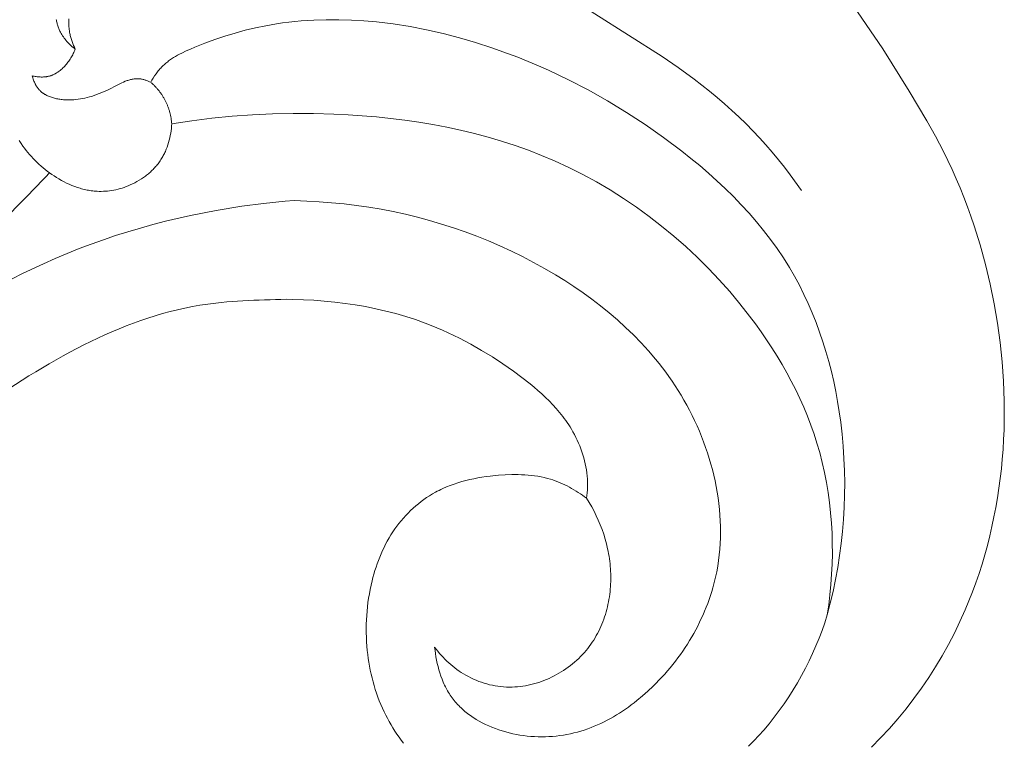
# Model space of a CAD drawing. Units: millimetres. Extents: x 8627 to 15337, y 7164 to 9994.
# Drawn here: x 9805 to 9880, y 8225 to 8280 of the extents above; entities that cross this region are included whole.
import ezdxf

# ---------------------------------------------------------------- set-up
doc = ezdxf.new("R2010")
doc.units = ezdxf.units.MM
doc.layers.get('0').update_dxf_attribs({"lineweight": 5})

# ---------------------------------------------------------------- blocks, each defined once
blk = doc.blocks.new('N-409_406_298_v_komplekte_C-003-3')
for p, q in [((144.888, 81.864), (145.673, 82.052)), ((145.673, 82.052), (146.464, 82.215)), ((146.464, 82.215), (147.259, 82.353)), ((147.259, 82.353), (147.731, 82.423)), ((147.731, 82.423), (148.205, 82.484)), ((148.205, 82.484), (148.68, 82.536)), ((148.68, 82.536), (149.157, 82.58)), ((149.157, 82.58), (150.114, 82.642)), ((150.114, 82.642), (151.074, 82.673)), ((151.074, 82.673), (152.035, 82.672)), ((152.035, 82.672), (152.998, 82.643)), ((152.998, 82.643), (153.959, 82.585)), ((153.959, 82.585), (154.918, 82.5)), ((154.918, 82.5), (155.561, 82.428)), ((155.561, 82.428), (156.202, 82.344)), ((156.202, 82.344), (157.479, 82.144)), ((157.479, 82.144), (158.748, 81.901)), ((142.559, 81.157), (143.331, 81.416)), ((143.331, 81.416), (144.107, 81.652)), ((144.107, 81.652), (144.888, 81.864)), ((158.748, 81.901), (160.007, 81.617)), ((160.007, 81.617), (161.256, 81.292)), ((161.256, 81.292), (162.495, 80.93)), ((140.689, 80.429), (141.026, 80.571)), ((141.026, 80.571), (141.791, 80.875)), ((141.791, 80.875), (142.559, 81.157)), ((162.495, 80.93), (163.721, 80.532)), ((139.397, 79.769), (139.55, 79.862)), ((139.55, 79.862), (139.706, 79.952)), ((139.706, 79.952), (139.865, 80.039)), ((139.865, 80.039), (140.027, 80.122)), ((140.027, 80.122), (140.355, 80.28)), ((140.355, 80.28), (140.689, 80.429)), ((163.721, 80.532), (164.935, 80.1)), ((164.935, 80.1), (165.727, 79.797)), ((165.727, 79.797), (166.513, 79.481)), ((138.425, 78.974), (138.49, 79.043)), ((138.49, 79.043), (138.556, 79.11)), ((138.556, 79.11), (138.62, 79.172)), ((138.62, 79.172), (138.685, 79.233)), ((138.685, 79.233), (138.752, 79.292)), ((138.752, 79.292), (138.819, 79.35)), ((138.819, 79.35), (138.888, 79.407)), ((138.888, 79.407), (138.958, 79.462)), ((138.958, 79.462), (139.028, 79.516)), ((139.028, 79.516), (139.1, 79.569)), ((139.1, 79.569), (139.247, 79.671)), ((139.247, 79.671), (139.397, 79.769)), ((166.513, 79.481), (167.293, 79.15)), ((167.293, 79.15), (168.067, 78.806)), ((137.852, 78.212), (137.955, 78.373)), ((137.955, 78.373), (138.064, 78.53)), ((138.064, 78.53), (138.121, 78.607)), ((138.121, 78.607), (138.179, 78.683)), ((138.179, 78.683), (138.238, 78.757)), ((138.238, 78.757), (138.299, 78.831)), ((138.299, 78.831), (138.361, 78.903)), ((138.361, 78.903), (138.425, 78.974)), ((168.067, 78.806), (169.596, 78.078)), ((137.66, 77.883), (137.753, 78.049)), ((137.753, 78.049), (137.852, 78.212)), ((169.596, 78.078), (171.101, 77.297)), ((171.101, 77.297), (172.579, 76.464)), ((172.579, 76.464), (174.032, 75.58)), ((143.877, 75.291), (142.333, 75.136)), ((145.425, 75.404), (143.877, 75.291)), ((146.978, 75.476), (145.425, 75.404)), ((148.534, 75.508), (146.978, 75.476)), ((150.092, 75.5), (148.534, 75.508)), ((151.653, 75.454), (150.092, 75.5)), ((152.738, 75.4), (151.653, 75.454)), ((153.823, 75.327), (152.738, 75.4)), ((154.907, 75.234), (153.823, 75.327)), ((174.032, 75.58), (175.458, 74.648)), ((140.794, 74.939), (139.262, 74.698)), ((142.333, 75.136), (140.794, 74.939)), ((155.99, 75.121), (154.907, 75.234)), ((157.069, 74.987), (155.99, 75.121)), ((158.145, 74.83), (157.069, 74.987)), ((159.217, 74.651), (158.145, 74.83)), ((160.283, 74.448), (159.217, 74.651)), ((175.458, 74.648), (176.857, 73.667)), ((161.344, 74.22), (160.283, 74.448)), ((162.397, 73.967), (161.344, 74.22)), ((163.443, 73.689), (162.397, 73.967)), ((164.48, 73.383), (163.443, 73.689)), ((165.508, 73.05), (164.48, 73.383)), ((166.526, 72.688), (165.508, 73.05)), ((176.857, 73.667), (178.259, 72.615)), ((167.533, 72.297), (166.526, 72.688)), ((168.528, 71.877), (167.533, 72.297)), ((178.259, 72.615), (178.946, 72.069)), ((169.615, 71.375), (168.528, 71.877)), ((178.946, 72.069), (179.622, 71.511)), ((179.622, 71.511), (180.287, 70.94)), ((170.686, 70.837), (169.615, 71.375)), ((171.739, 70.263), (170.686, 70.837)), ((180.287, 70.94), (180.938, 70.355)), ((172.774, 69.655), (171.739, 70.263)), ((180.938, 70.355), (181.575, 69.757)), ((173.79, 69.012), (172.774, 69.655)), ((181.575, 69.757), (182.197, 69.144)), ((174.785, 68.337), (173.79, 69.012)), ((182.197, 69.144), (182.803, 68.518)), ((182.803, 68.518), (183.391, 67.878)), ((175.76, 67.631), (174.785, 68.337)), ((183.391, 67.878), (183.959, 67.223)), ((176.713, 66.893), (175.76, 67.631)), ((183.959, 67.223), (184.508, 66.553)), ((177.643, 66.126), (176.713, 66.893)), ((184.508, 66.553), (185.036, 65.869)), ((178.55, 65.33), (177.643, 66.126)), ((185.036, 65.869), (185.542, 65.169)), ((179.431, 64.507), (178.55, 65.33)), ((185.542, 65.169), (186.024, 64.454)), ((180.288, 63.656), (179.431, 64.507)), ((186.024, 64.454), (186.481, 63.723)), ((181.117, 62.781), (180.288, 63.656)), ((186.481, 63.723), (186.872, 63.051)), ((181.92, 61.88), (181.117, 62.781)), ((186.872, 63.051), (187.242, 62.367)), ((182.694, 60.956), (181.92, 61.88)), ((187.242, 62.367), (187.592, 61.671)), ((187.592, 61.671), (187.921, 60.965)), ((183.439, 60.008), (182.694, 60.956)), ((187.921, 60.965), (188.231, 60.249)), ((188.231, 60.249), (188.521, 59.523)), ((183.884, 59.413), (183.439, 60.008)), ((188.521, 59.523), (188.791, 58.789)), ((184.316, 58.81), (183.884, 59.413)), ((184.736, 58.199), (184.316, 58.81)), ((188.791, 58.789), (189.043, 58.046)), ((185.143, 57.58), (184.736, 58.199)), ((189.043, 58.046), (189.276, 57.297)), ((185.536, 56.953), (185.143, 57.58)), ((189.276, 57.297), (189.49, 56.541)), ((185.915, 56.318), (185.536, 56.953)), ((189.49, 56.541), (189.686, 55.779)), ((186.279, 55.676), (185.915, 56.318)), ((189.686, 55.779), (189.864, 55.013)), ((186.627, 55.026), (186.279, 55.676)), ((186.96, 54.369), (186.627, 55.026)), ((189.864, 55.013), (190.024, 54.242)), ((187.276, 53.705), (186.96, 54.369)), ((190.024, 54.242), (190.167, 53.467)), ((187.575, 53.034), (187.276, 53.705)), ((190.167, 53.467), (190.293, 52.689)), ((187.856, 52.356), (187.575, 53.034)), ((190.293, 52.689), (190.401, 51.909)), ((188.119, 51.67), (187.856, 52.356)), ((188.364, 50.979), (188.119, 51.67)), ((190.401, 51.909), (190.509, 50.98)), ((188.588, 50.28), (188.364, 50.979)), ((190.509, 50.98), (190.593, 50.049)), ((188.793, 49.576), (188.588, 50.28)), ((190.593, 50.049), (190.653, 49.117)), ((188.989, 48.82), (188.793, 49.576)), ((190.653, 49.117), (190.691, 48.185)), ((189.161, 48.059), (188.989, 48.82)), ((190.691, 48.185), (190.705, 47.253)), ((189.311, 47.292), (189.161, 48.059)), ((189.439, 46.52), (189.311, 47.292)), ((190.705, 47.253), (190.697, 46.321)), ((189.545, 45.744), (189.439, 46.52)), ((190.697, 46.321), (190.665, 45.39)), ((189.63, 44.964), (189.545, 45.744)), ((190.665, 45.39), (190.611, 44.461)), ((189.694, 44.182), (189.63, 44.964)), ((190.611, 44.461), (190.534, 43.534)), ((189.737, 43.399), (189.694, 44.182)), ((189.759, 42.614), (189.737, 43.399)), ((190.534, 43.534), (190.435, 42.611)), ((189.762, 41.829), (189.759, 42.614)), ((190.435, 42.611), (190.313, 41.69)), ((189.744, 41.045), (189.762, 41.829)), ((190.313, 41.69), (190.169, 40.773)), ((189.708, 40.261), (189.744, 41.045)), ((190.169, 40.773), (190.003, 39.861)), ((189.652, 39.48), (189.708, 40.261)), ((189.577, 38.702), (189.652, 39.48)), ((190.003, 39.861), (189.815, 38.954)), ((189.484, 37.927), (189.577, 38.702)), ((189.815, 38.954), (189.605, 38.053)), ((189.605, 38.053), (189.373, 37.157)), ((189.373, 37.157), (189.484, 37.927))]:
    blk.add_line(p, q)
for points in [[(148.045, 61.293), (148.532, 61.287), (149.331, 61.261), (150.128, 61.217), (150.924, 61.157), (151.718, 61.078), (152.509, 60.981), (153.296, 60.865), (154.078, 60.729), (154.855, 60.573), (155.627, 60.397), (156.392, 60.199), (157.15, 59.979), (157.899, 59.737), (158.64, 59.472), (159.087, 59.299), (159.53, 59.118), (159.97, 58.929), (160.406, 58.731), (160.839, 58.526), (161.268, 58.312), (162.117, 57.863), (162.952, 57.386), (163.775, 56.881), (164.584, 56.35), (165.381, 55.795), (166.022, 55.324), (166.65, 54.835), (166.957, 54.583), (167.258, 54.325), (167.553, 54.062), (167.841, 53.792), (168.121, 53.515), (168.394, 53.232), (168.657, 52.941), (168.91, 52.642), (169.154, 52.336), (169.271, 52.179), (169.386, 52.021), (169.498, 51.86), (169.606, 51.697), (169.712, 51.532), (169.814, 51.364), (169.934, 51.158), (170.049, 50.949), (170.158, 50.736), (170.262, 50.521), (170.361, 50.303), (170.453, 50.082), (170.54, 49.859), (170.621, 49.634), (170.695, 49.407), (170.762, 49.178), (170.823, 48.947), (170.877, 48.715), (170.924, 48.481), (170.964, 48.247), (170.996, 48.012), (171.02, 47.775), (171.035, 47.563), (171.044, 47.35), (171.047, 47.137), (171.044, 46.923), (171.035, 46.711), (171.02, 46.498), (171.001, 46.286), (170.975, 46.075), (170.819, 46.192), (170.661, 46.307), (170.499, 46.418), (170.336, 46.527), (170.169, 46.632), (170.001, 46.734), (169.831, 46.833), (169.658, 46.928), (169.484, 47.019), (169.307, 47.106), (169.129, 47.188), (168.949, 47.267), (168.767, 47.34), (168.584, 47.409), (168.399, 47.474), (168.213, 47.533), (167.975, 47.601), (167.734, 47.66), (167.491, 47.713), (167.247, 47.757), (167.002, 47.795), (166.755, 47.825), (166.507, 47.85), (166.257, 47.868), (166.007, 47.88), (165.756, 47.887), (165.505, 47.889), (165.252, 47.886), (164.747, 47.866), (164.242, 47.831), (163.609, 47.769), (163.294, 47.729), (162.98, 47.683), (162.668, 47.631), (162.357, 47.572), (162.049, 47.506), (161.743, 47.433), (161.44, 47.351), (161.139, 47.262), (160.843, 47.164), (160.549, 47.058), (160.26, 46.942), (159.975, 46.817), (159.834, 46.751), (159.694, 46.682), (159.556, 46.611), (159.419, 46.537), (159.191, 46.407), (158.968, 46.27), (158.748, 46.126), (158.532, 45.976), (158.321, 45.819), (158.114, 45.655), (157.911, 45.486), (157.713, 45.311), (157.521, 45.13), (157.333, 44.944), (157.15, 44.753), (156.973, 44.557), (156.801, 44.356), (156.635, 44.151), (156.475, 43.941), (156.32, 43.728), (156.166, 43.502), (156.019, 43.272), (155.878, 43.039), (155.743, 42.802), (155.614, 42.562), (155.492, 42.319), (155.375, 42.072), (155.264, 41.823), (155.16, 41.572), (155.06, 41.318), (154.966, 41.062), (154.878, 40.804), (154.795, 40.544), (154.717, 40.282), (154.644, 40.019), (154.576, 39.755), (154.5, 39.429), (154.43, 39.102), (154.368, 38.774), (154.313, 38.444), (154.266, 38.113), (154.226, 37.781), (154.192, 37.449), (154.166, 37.116), (154.148, 36.782), (154.136, 36.448), (154.131, 36.114), (154.134, 35.779), (154.143, 35.445), (154.16, 35.111), (154.184, 34.777), (154.214, 34.444), (154.248, 34.14), (154.288, 33.837), (154.334, 33.534), (154.386, 33.233), (154.444, 32.933), (154.507, 32.634), (154.578, 32.337), (154.654, 32.041), (154.736, 31.747), (154.825, 31.455), (154.921, 31.166), (155.022, 30.878), (155.131, 30.593), (155.246, 30.311), (155.367, 30.032), (155.495, 29.755), (155.62, 29.502), (155.75, 29.252), (155.886, 29.004), (156.027, 28.76), (156.174, 28.518), (156.325, 28.279), (156.482, 28.043), (156.644, 27.809), (156.81, 27.579), (156.981, 27.352)], [(192.753, 27.053), (193.447, 27.755), (194.119, 28.477), (194.768, 29.218), (195.393, 29.979), (195.995, 30.758), (196.572, 31.554), (197.126, 32.366), (197.654, 33.194), (198.158, 34.037), (198.636, 34.894), (199.089, 35.764), (199.515, 36.646), (199.916, 37.539), (200.204, 38.228), (200.476, 38.922), (200.733, 39.622), (200.976, 40.327), (201.203, 41.037), (201.415, 41.752), (201.613, 42.471), (201.796, 43.193), (201.965, 43.919), (202.119, 44.648), (202.26, 45.38), (202.386, 46.115), (202.498, 46.851), (202.597, 47.59), (202.682, 48.33), (202.754, 49.071), (202.812, 49.815), (202.857, 50.559), (202.889, 51.303), (202.907, 52.048), (202.906, 53.538), (202.853, 55.027), (202.75, 56.514), (202.596, 57.997), (202.394, 59.475), (202.144, 60.947), (201.836, 62.458), (201.476, 63.958), (201.067, 65.445), (200.606, 66.916), (200.356, 67.646), (200.094, 68.37), (199.819, 69.09), (199.531, 69.804), (199.231, 70.512), (198.918, 71.215), (198.592, 71.912), (198.253, 72.602), (197.639, 73.778), (196.994, 74.937), (195.64, 77.219), (193.614, 80.441), (188.852, 87.427)], [(166.466, 86.398), (176.751, 79.868), (177.983, 79.009), (179.192, 78.12), (180.373, 77.197), (180.951, 76.722), (181.52, 76.236), (182.078, 75.74), (182.626, 75.233), (183.163, 74.714), (183.688, 74.183), (184.193, 73.646), (184.687, 73.098), (185.168, 72.538), (185.638, 71.969), (186.097, 71.39), (186.544, 70.803), (187.407, 69.607)], [(131.889, 80.422), (131.803, 80.489), (131.719, 80.557), (131.636, 80.628), (131.554, 80.701), (131.475, 80.776), (131.397, 80.853), (131.321, 80.932), (131.247, 81.012), (131.176, 81.095), (131.107, 81.18), (131.041, 81.266), (130.977, 81.355), (130.917, 81.445), (130.859, 81.536), (130.805, 81.629), (130.779, 81.677), (130.754, 81.724), (130.721, 81.79), (130.69, 81.857), (130.66, 81.924), (130.632, 81.992), (130.606, 82.06), (130.581, 82.129), (130.557, 82.199), (130.535, 82.269), (130.514, 82.34), (130.495, 82.411), (130.477, 82.483), (130.461, 82.555), (130.446, 82.628), (130.432, 82.7)], [(131.889, 80.422), (131.82, 80.565), (131.756, 80.709), (131.697, 80.856), (131.642, 81.004), (131.592, 81.155), (131.569, 81.23), (131.547, 81.306), (131.527, 81.383), (131.508, 81.46), (131.49, 81.537), (131.474, 81.614), (131.455, 81.715), (131.439, 81.816), (131.426, 81.917), (131.415, 82.019), (131.406, 82.121), (131.399, 82.223), (131.395, 82.326), (131.393, 82.428), (131.394, 82.531), (131.396, 82.634), (131.401, 82.738)], [(127.606, 73.435), (127.744, 73.217), (127.888, 73.002)], [(128.593, 78.382), (128.669, 78.365), (128.746, 78.349), (128.823, 78.335), (128.901, 78.323), (128.979, 78.312), (129.058, 78.303), (129.136, 78.297), (129.215, 78.292), (129.294, 78.289), (129.372, 78.289), (129.451, 78.291), (129.529, 78.295), (129.568, 78.299), (129.606, 78.303), (129.645, 78.307), (129.684, 78.313), (129.722, 78.319), (129.76, 78.326), (129.798, 78.333), (129.836, 78.342), (129.88, 78.353), (129.924, 78.364), (129.967, 78.377), (130.011, 78.391), (130.054, 78.406), (130.097, 78.422), (130.139, 78.439), (130.181, 78.457), (130.223, 78.476), (130.264, 78.496), (130.305, 78.516), (130.346, 78.538), (130.386, 78.56), (130.426, 78.584), (130.466, 78.608), (130.505, 78.632), (130.544, 78.658), (130.583, 78.685), (130.659, 78.74), (130.734, 78.798), (130.807, 78.858), (130.878, 78.922), (130.948, 78.987), (131.016, 79.055), (131.082, 79.126), (131.147, 79.198), (131.21, 79.272), (131.271, 79.348), (131.331, 79.425), (131.388, 79.504), (131.444, 79.584), (131.498, 79.665), (131.549, 79.747), (131.599, 79.83), (131.647, 79.914), (131.692, 79.998), (131.736, 80.083), (131.777, 80.167), (131.817, 80.252), (131.854, 80.337), (131.889, 80.422)], [(137.66, 77.883), (137.557, 77.932), (137.451, 77.978), (137.398, 78), (137.344, 78.021), (137.29, 78.04), (137.235, 78.058), (137.18, 78.076), (137.125, 78.091), (137.07, 78.106), (137.014, 78.119), (136.959, 78.13), (136.903, 78.14), (136.847, 78.148), (136.791, 78.154), (136.757, 78.157), (136.723, 78.159), (136.689, 78.16), (136.655, 78.161), (136.621, 78.161), (136.587, 78.161), (136.553, 78.159), (136.519, 78.158), (136.485, 78.155), (136.452, 78.152), (136.384, 78.144), (136.316, 78.135), (136.249, 78.122), (136.182, 78.108), (136.115, 78.092), (136.048, 78.074), (135.981, 78.055), (135.914, 78.033), (135.847, 78.011), (135.781, 77.986), (135.715, 77.961), (135.582, 77.906), (135.45, 77.848), (135.188, 77.721), (134.289, 77.268), (134.099, 77.18), (133.908, 77.097), (133.717, 77.018), (133.524, 76.944), (133.329, 76.875), (133.131, 76.812), (132.966, 76.763), (132.799, 76.719), (132.63, 76.679), (132.46, 76.643), (132.288, 76.612), (132.116, 76.586), (131.942, 76.565), (131.768, 76.55), (131.594, 76.54), (131.419, 76.536), (131.331, 76.537), (131.244, 76.539), (131.157, 76.542), (131.069, 76.547), (130.982, 76.554), (130.895, 76.563), (130.808, 76.573), (130.721, 76.585), (130.634, 76.598), (130.548, 76.614), (130.462, 76.631), (130.376, 76.65), (130.299, 76.669), (130.222, 76.69), (130.145, 76.712), (130.07, 76.736), (129.995, 76.762), (129.92, 76.79), (129.847, 76.819), (129.775, 76.851), (129.704, 76.885), (129.635, 76.921), (129.601, 76.94), (129.567, 76.959), (129.534, 76.979), (129.501, 77), (129.468, 77.021), (129.436, 77.043), (129.405, 77.065), (129.374, 77.089), (129.343, 77.112), (129.313, 77.137), (129.284, 77.162), (129.255, 77.187), (129.224, 77.216), (129.193, 77.246), (129.163, 77.277), (129.134, 77.308), (129.105, 77.341), (129.078, 77.373), (129.051, 77.407), (129.024, 77.441), (128.998, 77.476), (128.973, 77.511), (128.949, 77.547), (128.925, 77.583), (128.902, 77.62), (128.88, 77.658), (128.858, 77.695), (128.837, 77.734), (128.817, 77.772), (128.797, 77.811), (128.76, 77.89), (128.725, 77.971), (128.694, 78.052), (128.664, 78.134), (128.638, 78.216), (128.614, 78.299), (128.593, 78.382)], [(139.262, 74.698), (139.251, 74.52), (139.234, 74.342), (139.213, 74.163), (139.186, 73.985), (139.154, 73.807), (139.117, 73.631), (139.074, 73.455), (139.026, 73.281), (138.972, 73.108), (138.913, 72.937), (138.848, 72.769), (138.813, 72.686), (138.777, 72.603), (138.74, 72.521), (138.701, 72.44), (138.66, 72.36), (138.618, 72.28), (138.575, 72.201), (138.53, 72.123), (138.484, 72.047), (138.436, 71.971), (138.383, 71.891), (138.329, 71.812), (138.272, 71.735), (138.215, 71.658), (138.155, 71.583), (138.095, 71.509), (138.032, 71.436), (137.968, 71.364), (137.903, 71.294), (137.836, 71.225), (137.768, 71.157), (137.699, 71.09), (137.628, 71.025), (137.556, 70.96), (137.483, 70.897), (137.409, 70.836), (137.333, 70.775), (137.256, 70.716), (137.179, 70.659), (137.1, 70.602), (136.939, 70.493), (136.775, 70.39), (136.607, 70.292), (136.436, 70.2), (136.261, 70.113), (136.085, 70.032), (135.933, 69.968), (135.781, 69.908), (135.627, 69.853), (135.471, 69.802), (135.314, 69.755), (135.157, 69.713), (134.998, 69.675), (134.839, 69.642), (134.679, 69.614), (134.518, 69.59), (134.357, 69.571), (134.196, 69.557), (134.034, 69.548), (133.873, 69.544), (133.711, 69.545), (133.55, 69.551), (133.441, 69.558), (133.333, 69.568), (133.224, 69.579), (133.116, 69.593), (133.008, 69.609), (132.9, 69.628), (132.793, 69.648), (132.686, 69.671), (132.579, 69.695), (132.473, 69.722), (132.367, 69.75), (132.261, 69.78), (132.051, 69.847), (131.843, 69.92), (131.637, 70.001), (131.433, 70.088), (131.231, 70.181), (131.032, 70.28), (130.836, 70.384), (130.643, 70.494), (130.452, 70.609), (130.265, 70.728), (130.091, 70.844), (129.921, 70.964), (129.753, 71.088), (129.589, 71.216), (129.427, 71.346), (129.27, 71.481), (129.115, 71.619), (128.964, 71.76), (128.817, 71.904), (128.673, 72.052), (128.532, 72.202), (128.396, 72.356), (128.263, 72.513), (128.134, 72.673), (128.009, 72.836), (127.888, 73.002)], [(148.63, 68.838), (147.932, 68.791), (146.272, 68.624), (144.618, 68.408), (142.657, 68.09), (140.709, 67.707), (138.777, 67.257), (137.818, 67.008), (136.864, 66.742), (135.916, 66.46), (134.973, 66.161), (134.036, 65.845), (133.106, 65.513), (132.183, 65.164), (131.267, 64.798), (130.359, 64.416), (129.458, 64.016), (127.857, 63.255), (126.281, 62.445)], [(159.362, 34.692), (159.39, 34.445), (159.424, 34.196), (159.464, 33.948), (159.509, 33.7), (159.562, 33.452), (159.62, 33.206), (159.686, 32.961), (159.759, 32.719), (159.839, 32.48), (159.926, 32.243), (160.022, 32.011), (160.072, 31.896), (160.125, 31.782), (160.18, 31.67), (160.236, 31.559), (160.295, 31.449), (160.356, 31.34), (160.419, 31.233), (160.485, 31.128), (160.552, 31.024), (160.622, 30.921), (160.697, 30.816), (160.775, 30.713), (160.855, 30.612), (160.937, 30.512), (161.022, 30.414), (161.109, 30.318), (161.198, 30.224), (161.289, 30.132), (161.383, 30.041), (161.478, 29.953), (161.575, 29.866), (161.675, 29.781), (161.776, 29.697), (161.879, 29.616), (161.984, 29.536), (162.091, 29.459), (162.199, 29.383), (162.31, 29.308), (162.421, 29.236), (162.535, 29.166), (162.766, 29.03), (163.003, 28.902), (163.245, 28.781), (163.493, 28.667), (163.745, 28.561), (164.001, 28.461), (164.261, 28.37), (164.525, 28.285), (164.792, 28.208), (165.061, 28.138), (165.333, 28.075), (165.607, 28.019), (165.883, 27.971), (166.159, 27.93), (166.437, 27.897), (166.715, 27.87), (166.993, 27.851), (167.271, 27.84), (167.548, 27.835), (167.824, 27.838), (168.099, 27.848), (168.372, 27.865), (168.651, 27.891), (168.929, 27.924), (169.203, 27.965), (169.476, 28.013), (169.746, 28.068), (170.013, 28.13), (170.278, 28.199), (170.541, 28.274), (170.801, 28.356), (171.059, 28.445), (171.314, 28.54), (171.567, 28.641), (171.817, 28.747), (172.065, 28.86), (172.31, 28.978), (172.552, 29.102), (172.792, 29.231), (173.029, 29.365), (173.264, 29.504), (173.495, 29.648), (173.724, 29.797), (173.951, 29.95), (174.174, 30.108), (174.395, 30.27), (174.613, 30.436), (174.828, 30.606), (175.25, 30.957), (175.661, 31.323), (176.059, 31.701), (176.287, 31.927), (176.511, 32.158), (176.73, 32.392), (176.946, 32.631), (177.157, 32.872), (177.363, 33.117), (177.565, 33.366), (177.762, 33.618), (177.955, 33.874), (178.143, 34.132), (178.326, 34.394), (178.504, 34.659), (178.678, 34.926), (178.846, 35.197), (179.009, 35.47), (179.167, 35.746), (179.319, 36.025), (179.467, 36.306), (179.608, 36.59), (179.745, 36.876), (179.875, 37.164), (180.001, 37.455), (180.12, 37.747), (180.233, 38.042), (180.341, 38.339), (180.443, 38.637), (180.538, 38.937), (180.628, 39.239), (180.711, 39.543), (180.788, 39.848), (180.858, 40.155), (180.923, 40.463), (181, 40.889), (181.066, 41.317), (181.119, 41.747), (181.161, 42.179), (181.191, 42.612), (181.21, 43.047), (181.217, 43.483), (181.213, 43.919), (181.198, 44.356), (181.172, 44.792), (181.136, 45.229), (181.089, 45.666), (181.031, 46.102), (180.964, 46.538), (180.886, 46.972), (180.799, 47.405), (180.701, 47.837), (180.595, 48.267), (180.479, 48.695), (180.353, 49.12), (180.219, 49.544), (180.076, 49.964), (179.924, 50.382), (179.764, 50.796), (179.595, 51.207), (179.418, 51.614), (179.233, 52.017), (179.04, 52.416), (178.839, 52.81), (178.631, 53.2), (178.416, 53.585), (178.193, 53.965), (177.972, 54.325), (177.744, 54.68), (177.51, 55.031), (177.271, 55.376), (177.025, 55.716), (176.773, 56.052), (176.515, 56.383), (176.252, 56.709), (175.709, 57.346), (175.146, 57.965), (174.562, 58.564), (173.96, 59.146), (173.34, 59.709), (172.703, 60.254), (172.051, 60.782), (171.384, 61.292), (170.704, 61.785), (170.011, 62.261), (169.306, 62.72), (168.592, 63.163), (167.766, 63.648), (166.929, 64.111), (166.081, 64.554), (165.223, 64.974), (164.355, 65.374), (163.478, 65.752), (162.592, 66.109), (161.698, 66.444), (160.796, 66.757), (159.888, 67.048), (158.973, 67.318), (158.052, 67.565), (157.126, 67.791), (156.196, 67.994), (155.262, 68.175), (154.324, 68.334), (153.38, 68.471), (152.434, 68.586), (151.486, 68.679), (150.535, 68.752), (149.583, 68.805), (148.63, 68.838)], [(170.975, 46.075), (171.175, 45.752), (171.365, 45.422), (171.544, 45.086), (171.714, 44.744), (171.873, 44.396), (172.022, 44.043), (172.159, 43.685), (172.284, 43.323), (172.397, 42.957), (172.498, 42.586), (172.586, 42.213), (172.625, 42.025), (172.661, 41.836), (172.693, 41.646), (172.722, 41.456), (172.748, 41.266), (172.77, 41.074), (172.789, 40.883), (172.803, 40.69), (172.815, 40.498), (172.822, 40.305), (172.826, 40.109), (172.826, 39.912), (172.822, 39.715), (172.814, 39.518), (172.803, 39.322), (172.787, 39.125), (172.767, 38.929), (172.744, 38.734), (172.716, 38.538), (172.685, 38.344), (172.649, 38.15), (172.609, 37.957), (172.565, 37.765), (172.518, 37.574), (172.466, 37.385), (172.41, 37.196), (172.349, 37.009), (172.285, 36.823), (172.217, 36.64), (172.144, 36.457), (172.067, 36.277), (171.986, 36.098), (171.901, 35.922), (171.811, 35.748), (171.717, 35.575), (171.619, 35.406), (171.517, 35.238), (171.41, 35.074), (171.299, 34.912), (171.184, 34.752), (171.064, 34.596), (170.94, 34.443), (170.804, 34.285), (170.664, 34.13), (170.52, 33.98), (170.371, 33.833), (170.218, 33.689), (170.061, 33.55), (169.899, 33.415), (169.735, 33.284), (169.566, 33.157), (169.394, 33.035), (169.219, 32.916), (169.041, 32.803), (168.86, 32.694), (168.676, 32.59), (168.489, 32.49), (168.3, 32.396), (168.109, 32.307), (167.915, 32.222), (167.72, 32.143), (167.523, 32.069), (167.324, 32.001), (167.123, 31.938), (166.922, 31.881), (166.719, 31.83), (166.515, 31.784), (166.31, 31.744), (166.105, 31.711), (165.899, 31.683), (165.692, 31.662), (165.486, 31.647), (165.279, 31.638), (165.072, 31.636), (164.854, 31.641), (164.636, 31.654), (164.419, 31.673), (164.202, 31.7), (163.987, 31.734), (163.773, 31.774), (163.561, 31.822), (163.35, 31.876), (163.141, 31.937), (162.934, 32.004), (162.729, 32.078), (162.527, 32.158), (162.327, 32.245), (162.131, 32.337), (161.937, 32.436), (161.746, 32.541), (161.572, 32.644), (161.4, 32.751), (161.231, 32.864), (161.066, 32.981), (160.904, 33.103), (160.745, 33.229), (160.59, 33.359), (160.438, 33.494), (160.29, 33.632), (160.146, 33.773), (160.005, 33.919), (159.869, 34.067), (159.736, 34.219), (159.607, 34.374), (159.482, 34.532), (159.362, 34.692)], [(189.373, 37.157), (189.18, 36.559), (188.972, 35.966), (188.748, 35.377), (188.51, 34.793), (188.256, 34.215), (187.988, 33.643), (187.705, 33.077), (187.407, 32.519), (187.095, 31.968), (186.768, 31.424), (186.427, 30.889), (186.073, 30.363), (185.704, 29.846), (185.321, 29.339), (184.925, 28.841), (184.516, 28.355), (184.142, 27.933), (183.758, 27.521), (183.364, 27.118)]]:
    blk.add_lwpolyline(points)
for points, knots in [([(83.792, 138.91), (84.109, 141.637), (84.426, 144.365), (84.743, 147.093), (84.745, 147.108), (84.747, 147.122), (84.748, 147.136), (84.764, 147.274), (84.787, 147.481), (84.822, 147.756), (84.844, 148.174), (85.058, 148.488), (85.371, 148.71), (85.488, 148.967), (85.658, 149.354), (85.902, 149.862), (86.112, 150.275), (86.347, 150.72), (86.613, 151.194), (86.887, 151.663), (87.269, 152.276), (87.755, 153.032), (88.278, 153.77), (88.655, 154.287), (88.887, 154.586), (89.038, 154.764), (89.159, 154.904), (89.25, 155.003), (89.342, 155.102), (89.436, 155.198), (89.532, 155.293), (89.63, 155.387), (89.729, 155.478), (89.83, 155.568), (89.932, 155.656), (90.036, 155.742), (90.141, 155.826), (90.248, 155.908), (90.355, 155.987), (90.464, 156.064), (90.575, 156.139), (90.686, 156.211), (90.799, 156.281), (90.912, 156.348), (91.027, 156.413), (91.142, 156.474), (91.258, 156.533), (91.376, 156.589), (91.494, 156.642), (91.612, 156.692), (91.732, 156.739), (91.852, 156.782), (91.972, 156.823), (92.094, 156.86), (92.215, 156.893), (92.337, 156.923), (92.46, 156.95), (92.581, 156.972), (92.699, 156.991), (92.816, 157.006), (92.933, 157.018), (93.051, 157.027), (93.168, 157.033), (93.285, 157.036), (93.402, 157.038), (93.479, 157.036), (93.518, 157.036), (94.134, 156.171), (94.855, 155.383), (95.652, 154.7), (95.812, 155.031), (96.045, 155.531), (96.377, 156.183), (96.636, 156.665), (96.903, 157.141), (97.275, 157.764), (97.75, 158.534), (98.354, 159.436), (99.013, 160.37), (99.726, 161.334), (100.5, 162.322), (101.176, 163.117), (101.724, 163.744), (102.148, 164.201), (102.579, 164.649), (103.02, 165.086), (103.469, 165.511), (103.928, 165.925), (104.396, 166.326), (104.874, 166.713), (105.362, 167.086), (105.89, 167.464), (106.459, 167.846), (107.073, 168.226), (107.699, 168.583), (108.338, 168.919), (108.988, 169.233), (109.648, 169.525), (110.317, 169.794), (110.996, 170.042), (111.682, 170.268), (112.376, 170.471), (113.076, 170.653), (113.781, 170.812), (114.491, 170.949), (115.205, 171.064), (115.922, 171.157), (116.588, 171.221), (117.202, 171.266), (117.763, 171.292), (118.323, 171.304), (118.884, 171.302), (119.443, 171.287), (120.002, 171.257), (120.56, 171.213), (121.115, 171.155), (121.669, 171.082), (122.22, 170.995), (122.768, 170.892), (123.312, 170.775), (123.853, 170.642), (124.39, 170.494), (124.923, 170.331), (125.41, 170.164), (125.854, 170.002), (126.255, 169.843), (126.652, 169.675), (127.046, 169.497), (127.435, 169.31), (127.821, 169.114), (128.201, 168.909), (128.577, 168.694), (128.948, 168.47), (129.313, 168.237), (129.673, 167.994), (130.027, 167.742), (130.375, 167.481), (130.717, 167.211), (131.053, 166.931), (131.374, 166.649), (131.682, 166.365), (131.977, 166.079), (132.264, 165.785), (132.543, 165.484), (132.815, 165.176), (133.077, 164.861), (133.33, 164.54), (133.573, 164.211), (133.805, 163.876), (134.027, 163.536), (134.2, 163.245), (134.335, 163.012), (134.432, 162.835), (134.526, 162.656), (134.616, 162.477), (134.703, 162.296), (134.787, 162.113), (134.867, 161.929), (134.944, 161.744), (135.017, 161.558), (135.09, 161.361), (135.163, 161.153), (135.233, 160.933), (135.299, 160.713), (135.36, 160.49), (135.415, 160.267), (135.466, 160.043), (135.512, 159.817), (135.554, 159.59), (135.59, 159.363), (135.622, 159.135), (135.649, 158.906), (135.671, 158.676), (135.689, 158.446), (135.702, 158.216), (135.71, 157.985), (135.714, 157.757), (135.713, 157.532), (135.708, 157.311), (135.699, 157.09), (135.684, 156.87), (135.665, 156.65), (135.64, 156.432), (135.61, 156.215), (135.575, 155.999), (135.534, 155.786), (135.486, 155.575), (135.433, 155.366), (135.373, 155.16), (135.307, 154.957), (135.245, 154.791), (135.194, 154.659), (135.153, 154.562), (135.11, 154.465), (135.058, 154.353), (134.995, 154.226), (134.92, 154.085), (134.841, 153.946), (134.758, 153.809), (134.672, 153.674), (134.583, 153.541), (134.49, 153.41), (134.394, 153.281), (134.295, 153.153), (134.158, 152.985), (133.984, 152.777), (133.764, 152.533), (133.503, 152.258), (133.254, 152.01), (133.022, 151.787), (132.843, 151.625), (132.66, 151.467), (132.475, 151.314), (132.285, 151.167), (132.092, 151.025), (131.927, 150.914), (131.794, 150.828), (131.693, 150.766), (131.592, 150.705), (131.489, 150.647), (131.385, 150.592), (131.28, 150.538), (131.174, 150.487), (131.067, 150.438), (130.959, 150.392), (130.85, 150.348), (130.74, 150.307), (130.629, 150.269), (130.517, 150.234), (130.413, 150.205), (130.318, 150.179), (130.23, 150.159), (130.143, 150.14), (130.054, 150.122), (129.966, 150.106), (129.876, 150.092), (129.787, 150.079), (129.666, 150.065), (129.515, 150.049), (129.332, 150.037), (129.147, 150.03), (128.962, 150.029), (128.776, 150.033), (128.589, 150.041), (128.402, 150.054), (128.214, 150.071), (128.027, 150.092), (127.839, 150.117), (127.653, 150.146), (127.468, 150.178), (127.287, 150.212), (127.109, 150.249), (126.931, 150.29), (126.755, 150.334), (126.58, 150.381), (126.407, 150.432), (126.235, 150.487), (126.064, 150.547), (125.896, 150.611), (125.729, 150.679), (125.564, 150.752), (125.402, 150.829), (125.242, 150.912), (125.084, 151), (124.955, 151.079), (124.852, 151.143), (124.775, 151.194), (124.698, 151.248), (124.619, 151.304), (124.542, 151.361), (124.466, 151.42), (124.39, 151.48), (124.316, 151.542), (124.243, 151.606), (124.171, 151.67), (124.1, 151.736), (124.03, 151.804), (123.962, 151.872), (123.895, 151.943), (123.83, 152.014), (123.765, 152.086), (123.703, 152.16), (123.642, 152.235), (123.582, 152.311), (123.524, 152.389), (123.468, 152.467), (123.414, 152.546), (123.362, 152.627), (123.311, 152.709), (123.262, 152.791), (123.216, 152.875), (123.171, 152.959), (123.128, 153.045), (123.088, 153.131), (123.05, 153.218), (123.014, 153.306), (122.98, 153.395), (122.948, 153.485), (122.921, 153.571), (122.896, 153.654), (122.875, 153.734), (122.856, 153.814), (122.838, 153.894), (122.823, 153.975), (122.81, 154.056), (122.799, 154.137), (122.79, 154.218), (122.784, 154.3), (122.78, 154.381), (122.778, 154.462), (122.779, 154.543), (122.783, 154.624), (122.789, 154.705), (122.798, 154.785), (122.808, 154.859), (122.82, 154.926), (122.832, 154.988), (122.846, 155.049), (122.862, 155.109), (122.879, 155.17), (122.897, 155.229), (122.917, 155.289), (122.938, 155.347), (122.961, 155.406), (122.985, 155.463), (123.01, 155.521), (123.036, 155.577), (123.064, 155.633), (123.093, 155.688), (123.123, 155.743), (123.144, 155.778), (123.154, 155.796), (123.133, 155.812), (123.092, 155.845), (123.028, 155.892), (122.964, 155.938), (122.898, 155.982), (122.831, 156.024), (122.764, 156.065), (122.695, 156.104), (122.623, 156.142), (122.549, 156.178), (122.472, 156.214), (122.394, 156.248), (122.316, 156.279), (122.236, 156.309), (122.156, 156.337), (122.076, 156.363), (121.987, 156.39), (121.889, 156.418), (121.783, 156.446), (121.676, 156.471), (121.569, 156.494), (121.462, 156.516), (121.318, 156.54), (121.137, 156.569), (120.919, 156.595), (120.701, 156.616), (120.482, 156.632), (120.234, 156.644), (119.956, 156.654), (119.648, 156.659), (119.341, 156.657), (119.034, 156.65), (118.727, 156.637), (118.318, 156.609), (117.897, 156.573), (117.464, 156.525), (117.121, 156.48), (116.778, 156.427), (116.436, 156.368), (116.095, 156.302), (115.756, 156.229), (115.419, 156.148), (115.084, 156.059), (114.751, 155.962), (114.421, 155.857), (114.095, 155.744), (113.772, 155.622), (113.452, 155.491), (113.137, 155.352), (112.827, 155.203), (112.527, 155.047), (112.236, 154.886), (111.956, 154.719), (111.68, 154.544), (111.408, 154.362), (111.186, 154.203), (111.011, 154.073), (110.879, 153.976), (110.772, 153.89), (110.697, 153.831), (110.658, 153.801), (110.639, 153.787), (110.313, 153.485), (109.711, 152.909), (108.994, 152.191), (108.53, 151.694), (108.234, 151.353), (107.189, 150.009), (105.474, 147.361), (103.471, 142.864), (102.028, 137.792), (101.472, 134.05), (101.295, 132.046), (101.277, 131.923), (101.249, 131.713), (101.192, 131.292), (101.077, 130.451), (100.911, 129.362), (100.702, 128.15), (100.489, 127.051), (100.258, 125.956), (100.008, 124.867), (99.741, 123.783), (99.456, 122.704), (99.154, 121.63), (98.836, 120.562), (98.502, 119.499), (98.153, 118.442), (97.789, 117.392), (97.41, 116.347), (97.018, 115.308), (96.612, 114.277), (96.194, 113.251), (95.69, 112.071), (95.104, 110.736), (94.416, 109.256), (93.703, 107.79), (92.966, 106.338), (92.205, 104.899), (91.421, 103.474), (90.613, 102.062), (89.789, 100.686), (88.955, 99.341), (88.109, 98.029), (87.242, 96.729), (86.353, 95.441), (85.444, 94.165), (84.514, 92.9), (83.565, 91.645), (82.471, 90.249), (81.235, 88.706), (79.836, 87.036), (78.408, 85.388), (76.943, 83.77), (75.44, 82.186), (73.901, 80.636), (72.327, 79.121), (70.719, 77.641), (69.079, 76.198), (67.407, 74.792), (65.704, 73.424), (63.972, 72.094), (62.213, 70.805), (60.426, 69.556), (58.614, 68.348), (56.798, 67.196), (54.979, 66.096), (53.158, 65.051), (51.664, 64.229), (50.771, 63.765), (50.499, 63.625)], [1108.753955, 1108.753955, 1108.753955, 1108.753955, 1116.638691, 1116.638691, 1116.638691, 1116.679955, 1116.679955, 1116.679955, 1117.077933, 1117.276921, 1117.47591, 1118.272178, 1118.272178, 1118.272178, 1119.068613, 1119.4669, 1119.865234, 1120.379711, 1120.894307, 1121.408982, 1121.923653, 1122.952411, 1123.979209, 1124.526075, 1124.800263, 1125.07579, 1125.206401, 1125.33745, 1125.468891, 1125.600678, 1125.732765, 1125.865107, 1125.997661, 1126.130385, 1126.263237, 1126.396177, 1126.529166, 1126.662168, 1126.795148, 1126.928073, 1127.060912, 1127.193635, 1127.326217, 1127.458635, 1127.590866, 1127.722895, 1127.854705, 1127.986286, 1128.117629, 1128.248732, 1128.379594, 1128.51022, 1128.640618, 1128.770802, 1128.900791, 1129.030607, 1129.16028, 1129.289843, 1129.412559, 1129.535239, 1129.657901, 1129.780552, 1129.903192, 1130.025809, 1130.148387, 1130.270899, 1130.270899, 1130.270899, 1133.595112, 1133.595112, 1133.595112, 1134.705856, 1135.261217, 1135.816318, 1136.373053, 1136.929639, 1138.043186, 1139.158399, 1140.276195, 1141.571717, 1142.869069, 1144.166322, 1144.814475, 1145.462121, 1146.10918, 1146.755614, 1147.401432, 1148.046693, 1148.691508, 1149.336045, 1149.98053, 1150.62525, 1151.384616, 1152.144906, 1152.906202, 1153.668546, 1154.431947, 1155.196381, 1155.961799, 1156.728124, 1157.495258, 1158.263083, 1159.031464, 1159.800254, 1160.569292, 1161.338413, 1162.107441, 1162.876202, 1163.473327, 1164.07009, 1164.666409, 1165.262214, 1165.85745, 1166.452075, 1167.046064, 1167.639409, 1168.232121, 1168.824228, 1169.415779, 1170.006844, 1170.597517, 1171.187914, 1171.778173, 1172.368462, 1172.82503, 1173.281726, 1173.738551, 1174.195513, 1174.652629, 1175.109919, 1175.567413, 1176.02515, 1176.483175, 1176.941543, 1177.400319, 1177.859575, 1178.319397, 1178.779878, 1179.241123, 1179.703248, 1180.136254, 1180.56983, 1181.003689, 1181.437563, 1181.871212, 1182.304422, 1182.737011, 1183.168828, 1183.599761, 1184.029736, 1184.458722, 1184.672855, 1184.88675, 1185.100417, 1185.31387, 1185.527123, 1185.740198, 1185.953117, 1186.165908, 1186.378601, 1186.591231, 1186.836804, 1187.082402, 1187.328078, 1187.573882, 1187.819859, 1188.066053, 1188.312503, 1188.559243, 1188.806308, 1189.053727, 1189.301526, 1189.54973, 1189.798359, 1190.047431, 1190.296963, 1190.546969, 1190.786827, 1191.026941, 1191.267133, 1191.507241, 1191.747117, 1191.986627, 1192.225659, 1192.464117, 1192.701927, 1192.939038, 1193.175423, 1193.411081, 1193.64604, 1193.880358, 1193.997307, 1194.114133, 1194.230852, 1194.347481, 1194.524173, 1194.700852, 1194.877643, 1195.054657, 1195.231986, 1195.409709, 1195.58789, 1195.766578, 1195.945808, 1196.125606, 1196.486934, 1196.850552, 1197.216295, 1197.751536, 1198.019639, 1198.287578, 1198.555034, 1198.821726, 1199.087416, 1199.351916, 1199.615091, 1199.746162, 1199.876881, 1200.007248, 1200.137271, 1200.266961, 1200.396334, 1200.525412, 1200.654223, 1200.7828, 1200.911182, 1201.039416, 1201.167553, 1201.295653, 1201.423779, 1201.520989, 1201.618278, 1201.715668, 1201.813177, 1201.91082, 1202.008612, 1202.106564, 1202.204685, 1202.401456, 1202.59897, 1202.797233, 1202.996224, 1203.195896, 1203.39618, 1203.596985, 1203.7982, 1203.999696, 1204.201329, 1204.402938, 1204.60435, 1204.798528, 1204.992307, 1205.185655, 1205.378556, 1205.571004, 1205.763012, 1205.954605, 1206.145828, 1206.336743, 1206.52743, 1206.71799, 1206.908544, 1207.099233, 1207.290223, 1207.481699, 1207.577687, 1207.673876, 1207.775175, 1207.876703, 1207.978437, 1208.080351, 1208.182423, 1208.284627, 1208.386942, 1208.489346, 1208.591816, 1208.694331, 1208.796873, 1208.899423, 1209.001962, 1209.104475, 1209.206947, 1209.309364, 1209.411714, 1209.513987, 1209.616174, 1209.71827, 1209.820268, 1209.922168, 1210.023969, 1210.125672, 1210.227283, 1210.32881, 1210.430261, 1210.531651, 1210.632995, 1210.734312, 1210.835624, 1210.936957, 1211.025048, 1211.113148, 1211.201227, 1211.289262, 1211.377233, 1211.465123, 1211.552918, 1211.640611, 1211.728197, 1211.815677, 1211.903058, 1211.990351, 1212.077573, 1212.164747, 1212.251903, 1212.339077, 1212.406663, 1212.474289, 1212.541959, 1212.609671, 1212.677422, 1212.745206, 1212.813017, 1212.880843, 1212.948675, 1213.016497, 1213.084296, 1213.152053, 1213.219752, 1213.287372, 1213.354893, 1213.422293, 1213.422293, 1213.422293, 1213.505653, 1213.589085, 1213.672561, 1213.75606, 1213.839562, 1213.923052, 1214.006518, 1214.089953, 1214.179711, 1214.269463, 1214.359231, 1214.449026, 1214.538847, 1214.628685, 1214.718521, 1214.808329, 1214.924876, 1215.041364, 1215.157833, 1215.274315, 1215.390834, 1215.507409, 1215.740755, 1215.974382, 1216.208225, 1216.442146, 1216.675943, 1217.004731, 1217.332998, 1217.660951, 1217.988782, 1218.316675, 1218.6448, 1219.302356, 1219.672131, 1220.042561, 1220.413457, 1220.784646, 1221.155966, 1221.527276, 1221.898448, 1222.269374, 1222.639965, 1223.010154, 1223.379895, 1223.749166, 1224.117969, 1224.486336, 1224.854322, 1225.222014, 1225.570505, 1225.919003, 1226.267648, 1226.616547, 1226.965781, 1227.140591, 1227.315402, 1227.490418, 1227.577927, 1227.621681, 1227.643558, 1227.665435, 1228.45598, 1229.246525, 1230.03707, 1230.432342, 1230.827614, 1237.742084, 1244.656553, 1251.571023, 1258.485493, 1258.580703, 1258.675914, 1258.866336, 1259.247179, 1260.008866, 1261.532221, 1262.708148, 1263.884722, 1265.062045, 1266.240176, 1267.419144, 1268.598939, 1269.779519, 1270.960813, 1272.142719, 1273.325104, 1274.507812, 1275.690659, 1276.873438, 1278.055918, 1279.237849, 1280.418957, 1282.165578, 1283.910287, 1285.653534, 1287.395693, 1289.137061, 1290.877864, 1292.618257, 1294.358328, 1296.025093, 1297.691883, 1299.358961, 1301.026549, 1302.694838, 1304.363981, 1306.034096, 1307.705271, 1310.009468, 1312.315607, 1314.62348, 1316.932852, 1319.243456, 1321.555005, 1323.867188, 1326.179675, 1328.492122, 1330.804172, 1333.115456, 1335.425602, 1337.734228, 1340.040957, 1342.345407, 1344.647205, 1346.870463, 1349.091847, 1351.312289, 1352.285587, 1352.285587, 1352.285587, 1352.285587]), ([(139.999, 167.345), (139.994, 167.3), (139.99, 167.255), (139.986, 167.208), (139.462, 161.505), (138.933, 155.717), (137.616, 148.349), (137.293, 146.765), (136.566, 143.621), (136.163, 142.059), (134.847, 137.404), (133.827, 134.344), (131.577, 128.397), (130.356, 125.508), (127.709, 119.825), (126.28, 117.032), (122.293, 109.927), (119.57, 105.706), (113.585, 97.651), (110.326, 93.817), (103.967, 87.281), (100.949, 84.5), (94.599, 79.295), (91.268, 76.875), (85.373, 73.15), (82.88, 71.731), (77.775, 69.139), (75.166, 67.964), (67.212, 64.776), (61.741, 63.097), (50.708, 60.488), (45.157, 59.561), (35.408, 58.356), (31.214, 57.976), (25.315, 57.552), (23.602, 57.442), (21.89, 57.344), (21.889, 57.344), (21.888, 57.344), (21.888, 57.344), (21.674, 57.331), (21.461, 57.319), (21.248, 57.307)], [-0.137206, -0.137206, -0.137206, -0.137206, 0, 0, 0, 17.139089, 17.139089, 21.831746, 21.831746, 26.524404, 26.524404, 35.90972, 35.90972, 45.066586, 45.066586, 54.223452, 54.223452, 68.864827, 68.864827, 83.506201, 83.506201, 95.430192, 95.430192, 107.354183, 107.354183, 115.649212, 115.649212, 123.94424, 123.94424, 140.534298, 140.534298, 157.064625, 157.064625, 169.530939, 169.530939, 174.636655, 174.636655, 174.636655, 174.639202, 174.639202, 174.639202, 175.275416, 175.275416, 175.275416, 175.275416]), ([(144.952, 167.118), (144.941, 166.998), (144.93, 166.879), (144.919, 166.755), (144.413, 161.257), (143.897, 155.544), (142.665, 148.408), (142.413, 147.097), (141.858, 144.487), (141.554, 143.189), (140.899, 140.611), (140.548, 139.331), (139.426, 135.516), (138.59, 133.007), (136.713, 127.922), (135.667, 125.352), (133.418, 120.282), (132.214, 117.781), (129.646, 112.857), (128.282, 110.435), (124.288, 103.871), (121.486, 99.825), (115.394, 92.105), (112.106, 88.43), (105.077, 81.511), (101.334, 78.263), (94.512, 73.131), (91.545, 71.122), (86.841, 68.304), (85.187, 67.377), (80.144, 64.745), (76.696, 63.202), (69.693, 60.488), (66.136, 59.317), (59.267, 57.39), (55.958, 56.607), (49.346, 55.283), (46.04, 54.74), (38.614, 53.723), (34.499, 53.3), (27.94, 52.764), (25.479, 52.594), (23.024, 52.448), (23.023, 52.448), (23.022, 52.448), (23.021, 52.448), (22.535, 52.419), (22.048, 52.39), (21.561, 52.361)], [-0.364004, -0.364004, -0.364004, -0.364004, 0, 0, 0, 16.527702, 16.527702, 20.213758, 20.213758, 23.899814, 23.899814, 27.585869, 27.585869, 34.957981, 34.957981, 42.757466, 42.757466, 50.556951, 50.556951, 58.356435, 58.356435, 72.10453, 72.10453, 85.852625, 85.852625, 99.60072, 99.60072, 109.478895, 109.478895, 114.685745, 114.685745, 125.099445, 125.099445, 135.513146, 135.513146, 145.063287, 145.063287, 154.613428, 154.613428, 166.574554, 166.574554, 173.802075, 173.802075, 173.802075, 173.804905, 173.804905, 173.804905, 175.237843, 175.237843, 175.237843, 175.237843]), ([(137, 167.483), (136.417, 161.138), (135.189, 147.779), (128.324, 126.592), (116.977, 105.812), (100.703, 87.236), (80.187, 72.26), (54.898, 63.547), (34.833, 61.183), (24.012, 60.472), (22.192, 60.365)], [0, 0, 0, 0, 19.069226, 40.14615, 66.295104, 89.56958, 113.718488, 141.639425, 168.692474, 174.161548, 174.161548, 174.161548, 174.161548]), ([(145.952, 167.072), (145.94, 166.938), (145.927, 166.803), (145.915, 166.663), (145.413, 161.204), (144.898, 155.504), (143.622, 148.065), (143.309, 146.454), (142.604, 143.259), (142.214, 141.673), (141.364, 138.53), (140.905, 136.972), (139.434, 132.338), (138.328, 129.305), (135.912, 123.352), (134.599, 120.427), (131.763, 114.668), (130.237, 111.837), (125.643, 104.04), (122.324, 99.207), (115, 90.068), (111, 85.761), (103.318, 78.653), (99.758, 75.729), (93.127, 70.973), (90.136, 69.048), (85.012, 66.134), (82.939, 65.053), (78.741, 63.049), (76.614, 62.124), (70.173, 59.562), (65.797, 58.137), (58.034, 56.056), (54.66, 55.298), (47.928, 54.025), (44.566, 53.506), (37.106, 52.551), (33.016, 52.159), (27.067, 51.703), (25.183, 51.576), (23.304, 51.463), (23.303, 51.463), (23.302, 51.463), (23.301, 51.463), (22.81, 51.433), (22.319, 51.404), (21.828, 51.374)], [-0.409856, -0.409856, -0.409856, -0.409856, 0, 0, 0, 16.415664, 16.415664, 20.892441, 20.892441, 25.369218, 25.369218, 29.845994, 29.845994, 38.799548, 38.799548, 47.753101, 47.753101, 56.706654, 56.706654, 72.941096, 72.941096, 89.175538, 89.175538, 101.823791, 101.823791, 111.516424, 111.516424, 117.859661, 117.859661, 124.202899, 124.202899, 136.889373, 136.889373, 146.550115, 146.550115, 156.210857, 156.210857, 168.069085, 168.069085, 173.586104, 173.586104, 173.586104, 173.589024, 173.589024, 173.589024, 175.031149, 175.031149, 175.031149, 175.031149]), ([(147.554, 166.999), (147.54, 166.84), (147.525, 166.681), (147.51, 166.517), (147.013, 161.116), (146.502, 155.434), (145.15, 147.476), (144.724, 145.345), (143.743, 141.147), (143.19, 139.072), (141.971, 134.97), (141.307, 132.944), (139.661, 128.326), (138.646, 125.754), (136.469, 120.685), (135.304, 118.187), (131.699, 111.038), (129.053, 106.484), (123.189, 97.727), (119.972, 93.526), (113.004, 85.574), (109.255, 81.819), (101.239, 74.825), (96.968, 71.586), (90.433, 67.394), (88.375, 66.172), (84.167, 63.879), (82.022, 62.811), (77.686, 60.837), (75.493, 59.928), (67.87, 57.045), (62.347, 55.432), (52.186, 53.121), (47.558, 52.318), (38.366, 51.066), (33.801, 50.615), (27.441, 50.124), (25.608, 49.999), (23.78, 49.887), (23.779, 49.887), (23.778, 49.887), (23.777, 49.887), (23.283, 49.856), (22.789, 49.826), (22.295, 49.796)], [-0.483366, -0.483366, -0.483366, -0.483366, 0, 0, 0, 16.243516, 16.243516, 22.058477, 22.058477, 27.873437, 27.873437, 33.688398, 33.688398, 41.294352, 41.294352, 48.900305, 48.900305, 63.35048, 63.35048, 77.800655, 77.800655, 92.25083, 92.25083, 106.701005, 106.701005, 113.108488, 113.108488, 119.51597, 119.51597, 125.923453, 125.923453, 141.609254, 141.609254, 154.741426, 154.741426, 167.873599, 167.873599, 173.215454, 173.215454, 173.215454, 173.218515, 173.218515, 173.218515, 174.66294, 174.66294, 174.66294, 174.66294]), ([(158.5, 166.497), (158.47, 166.174), (158.441, 165.851), (158.411, 165.528), (158.411, 165.524), (158.41, 165.519), (158.41, 165.514), (158.05, 161.597), (157.669, 157.362), (156.94, 151.886), (156.796, 150.879), (156.513, 149.033), (156.378, 148.202), (156.084, 146.507), (155.927, 145.655), (155.509, 143.52), (155.235, 142.234), (154.755, 140.162), (154.565, 139.382), (154.17, 137.825), (153.965, 137.05), (153.329, 134.739), (152.877, 133.215), (151.587, 129.146), (150.703, 126.634), (149.113, 122.489), (148.44, 120.831), (146.724, 116.811), (145.643, 114.455), (143.355, 109.8), (142.145, 107.495), (138.853, 101.634), (136.673, 98.12), (131.981, 91.288), (129.472, 87.972), (123.549, 80.87), (120.062, 77.146), (114.226, 71.614), (112.031, 69.671), (107.482, 65.922), (105.129, 64.118), (100.553, 60.881), (98.347, 59.429), (94.454, 57.059), (92.795, 56.107), (89.427, 54.29), (87.724, 53.429), (82.574, 50.985), (79.103, 49.55), (72.119, 47.014), (68.607, 45.913), (61.555, 43.997), (58.012, 43.185), (50.994, 41.817), (47.515, 41.259), (40.471, 40.312), (36.907, 39.932), (31.506, 39.456), (29.631, 39.31), (27.768, 39.179), (27.767, 39.179), (27.765, 39.179), (27.764, 39.179), (27.259, 39.143), (26.754, 39.108), (26.249, 39.072)], [-0.98732, -0.98732, -0.98732, -0.98732, -0.013692, -0.013692, -0.013692, 0, 0, 0, 11.814387, 11.814387, 14.437474, 14.437474, 16.567893, 16.567893, 18.698311, 18.698311, 21.894643, 21.894643, 23.86561, 23.86561, 25.836578, 25.836578, 29.778512, 29.778512, 36.472444, 36.472444, 41.024138, 41.024138, 47.633806, 47.633806, 54.243475, 54.243475, 64.681189, 64.681189, 75.118904, 75.118904, 87.87445, 87.87445, 95.1587, 95.1587, 102.442949, 102.442949, 108.865719, 108.865719, 113.469624, 113.469624, 118.073529, 118.073529, 127.28134, 127.28134, 136.48915, 136.48915, 145.777493, 145.777493, 155.065836, 155.065836, 164.824358, 164.824358, 170.081123, 170.081123, 170.081123, 170.085485, 170.085485, 170.085485, 171.510177, 171.510177, 171.510177, 171.510177]), ([(129.923, 70.962), (128.236, 69.17), (126.498, 67.419), (122.378, 63.479), (119.961, 61.32), (114.937, 57.149), (112.331, 55.138), (106.927, 51.293), (104.128, 49.459), (98.337, 45.996), (95.336, 44.368), (89.898, 41.705), (87.471, 40.614), (82.61, 38.603), (80.175, 37.681), (73.16, 35.242), (68.575, 33.916), (60.731, 32.013), (57.451, 31.33), (50.989, 30.166), (47.802, 29.683), (41.254, 28.832), (37.899, 28.477), (34.262, 28.154), (33.912, 28.124), (33.563, 28.094), (33.56, 28.094), (33.558, 28.094), (33.555, 28.093), (33.081, 28.053), (32.606, 28.012), (32.132, 27.972)], [81.736422, 81.736422, 81.736422, 81.736422, 87.397134, 87.397134, 94.787714, 94.787714, 102.178293, 102.178293, 109.568873, 109.568873, 116.959452, 116.959452, 122.844258, 122.844258, 128.729064, 128.729064, 139.790369, 139.790369, 147.83031, 147.83031, 155.870251, 155.870251, 164.64194, 164.64194, 165.577861, 165.577861, 165.577861, 165.584811, 165.584811, 165.584811, 166.856856, 166.856856, 166.856856, 166.856856]), ([(148.029, 61.293), (145.805, 61.239), (137.215, 61.031), (118.724, 49.825), (101.93, 35.061), (92.193, 22.198), (89.82, 19.063), (89.322, 18.405), (88.824, 17.746), (88.325, 17.088)], [0, 0, 0, 0, 6.855883, 26.475333, 64.4459, 76.682376, 76.682376, 76.682376, 79.252133, 79.252133, 79.252133, 79.252133])]:
    blk.add_open_spline(points, degree=3, knots=knots)
blk.add_rational_spline([(139.262, 74.698), (139.136, 76.626), (137.66, 77.883)], [1, 0.921621575852, 1], degree=2)

msp = doc.modelspace()

# ---------------------------------------------------------------- block references
msp.add_blockref('N-409_406_298_v_komplekte_C-003-3', (9677.583, 8197.591))

doc.saveas('drawing.dxf')
